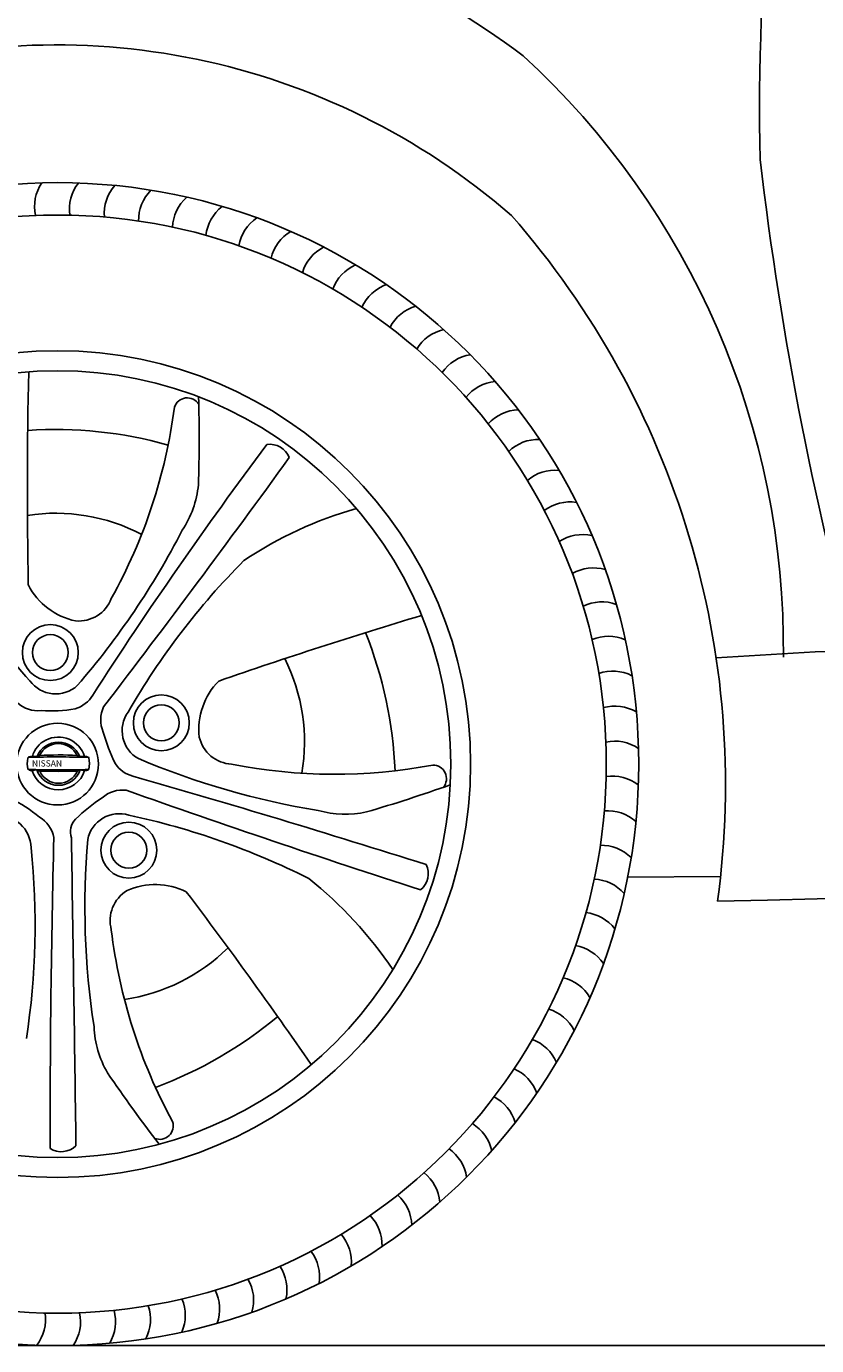
# Model space of a CAD drawing. Units: millimetres. Extents: x 4688 to 12216, y -246 to 4773.
# Drawn here: x 5665 to 6118, y 3131 to 3887 of the extents above; entities that cross this region are included whole.
import ezdxf

# ---------------------------------------------------------------- set-up
doc = ezdxf.new("R2010")
doc.units = ezdxf.units.MM
doc.header["$MEASUREMENT"] = 0
doc.styles.add('MtXpl_BankGothic_Lt_', font='bgothl.ttf')

msp = doc.modelspace()

# ---------------------------------------------------------------- linework, layer by layer
at = {"color": 7}
msp.add_line((6009.81, 3399.48), (6063.05, 3399.86), dxfattribs=at)
at = {"color": 5}
msp.add_line((4687.85, 3131.1), (12215.85, 3131.1), dxfattribs=at)
at = {"color": 7}
for centre, radius in [((5683.11, 3464.13), 333.03), ((5683.11, 3464.13), 314.48), ((5683.11, 3464.13), 236.73), ((5683.11, 3464.13), 225.33), ((5679.01, 3528.01), 16.01), ((5679.01, 3528.01), 10.29), ((5742.6, 3487.78), 16.01), ((5742.6, 3487.78), 10.29), ((5683.11, 3464.13), 23.4), ((5723.98, 3414.86), 16.01), ((5723.98, 3414.86), 10.29)]:
    msp.add_circle(centre, radius, dxfattribs=at)
for centre, radius, start, end in [((7364.49, 3839.43), 1279.1, 167.01518, 181.29819), ((5680.67, 3510.2), 449.31, 53.17181, 106.50417), ((5682.55, 3479.5), 396.54, 48.91001, 107.76474), ((5638.67, 3530.66), 460.4, 359.34465, 47.45221), ((8058.63, 4042.16), 1986.47, 186.69844, 195.58443), ((5694.22, 3783.4), 24.29, 145.83654, 191.96711), ((5714.25, 3782.07), 24.29, 142.23654, 188.36711), ((5734.15, 3779.49), 24.29, 138.63654, 184.76711), ((5753.85, 3775.66), 24.29, 135.03654, 181.16711), ((5773.27, 3770.6), 24.29, 131.43654, 177.56711), ((5792.34, 3764.34), 24.29, 127.83654, 173.96711), ((5571.95, 3452.55), 493.92, 352.21942, 41.27177), ((5810.97, 3756.89), 24.29, 124.23654, 170.36711), ((5829.1, 3748.28), 24.29, 120.63654, 166.76711), ((5846.65, 3738.55), 24.29, 117.03654, 163.16711), ((5863.56, 3727.74), 24.29, 113.43654, 159.56711), ((5879.76, 3715.89), 24.29, 109.83654, 155.96711), ((5895.18, 3703.05), 24.29, 106.23654, 152.36711), ((5909.76, 3689.26), 24.29, 102.63654, 148.76711), ((5923.45, 3674.59), 24.29, 99.03654, 145.16711), ((8482.3, 3622.59), 2816.47, 178.65178, 181.13755), ((5936.19, 3659.08), 24.29, 95.43654, 141.56711), ((5757.47, 3666.12), 7.78, 32.21239, 162.31396), ((4891.86, 3650.66), 872.41, 358.25074, 1.56298), ((5448.84, 3707.18), 303.7, 330.79717, 352.67885), ((5947.93, 3642.8), 24.29, 91.83654, 137.96711), ((5682.16, 3418.18), 237.59, 74.28886, 93.89431), ((5958.63, 3625.82), 24.29, 88.23654, 134.36711), ((7856.6, 2113.54), 2563.04, 143.24612, 147.15593), ((5804.7, 3635.23), 12.09, 21.63823, 97.80234), ((196.83, 7716.83), 6942.44, 322.566487, 324.03594), ((5968.24, 3608.2), 24.29, 84.63654, 130.76711), ((5706.21, 3630.02), 57.97, 326.52464, 354.07312), ((5976.72, 3590.02), 24.29, 81.03654, 127.16711), ((5682, 3501.64), 106.2, 62.31817, 98.73006), ((5918.13, 3387.63), 231.83, 105.95566, 123.57356), ((5982.12, 3795.42), 423.78, 207.19153, 222.01617), ((5351.08, 3806.14), 453.98, 319.1424, 332.71746), ((5984.05, 3571.33), 24.29, 77.43654, 123.56711), ((6090.59, 3282.13), 423.78, 135.19153, 150.01617), ((5990.19, 3552.23), 24.29, 73.83654, 119.96711), ((5701.67, 3585.1), 39.8, 207.57946, 258.10939), ((5695.19, 3566.13), 20.06, 265.06164, 339.1836), ((5995.11, 3532.77), 24.29, 70.23654, 116.36711), ((6698.81, 850.91), 2816.47, 106.65178, 109.13755), ((5639.12, 3450.84), 237.59, 2.28886, 21.89431), ((5998.8, 3513.04), 24.29, 66.63654, 112.76711), ((6277.08, 419.89), 3112.57, 90.26455, 93.98929), ((5718.45, 3476.78), 106.2, 350.31817, 26.73006), ((6001.25, 3493.13), 24.29, 63.03654, 109.16711), ((5682.05, 3522.78), 18.43, 216.71639, 312.29178), ((5803.89, 3483.87), 39.8, 135.57946, 186.10939), ((5671.9, 3511.78), 17.12, 226.31808, 276.15354), ((5688.13, 3512.58), 17.58, 286.96893, 329.38844), ((5678.85, 3585.98), 91.37, 266.79012, 279.07463), ((5724.96, 3489.52), 17.12, 154.31808, 204.15354), ((5738.57, 3483.27), 18.43, 144.71639, 240.29178), ((6002.45, 3473.09), 24.29, 59.43654, 105.56711), ((5682.77, 3464.74), 14.59, 115.42095, 164.75874), ((5683.65, 3463.65), 13.11, 21.43476, 158.62979), ((5683.6, 3464.07), 11.85, 25.31308, 155.15426), ((5683.6, 3463.89), 15.71, 17.34498, 116.82301), ((5797.69, 3505.84), 91.37, 194.79012, 207.07463), ((5783.86, 3484.16), 20.06, 193.06164, 267.1836), ((6002.38, 3453.02), 24.29, 55.83654, 101.96711), ((5669.03, 3466.57), 3.05, 151.19997, 160.07982), ((5666.89, 3467.56), 0.712, 97.19989, 137.65632), ((5682.97, 2710.77), 757.47, 88.6579, 91.23834), ((5669.13, 3459.86), 8.72, 92.89618, 105.53249), ((5669.07, 3454.54), 14.04, 81.48926, 91.51933), ((5671.28, 3468.95), 0.546, 255.77325, 313.06077), ((5673.17, 3466.58), 2.49, 97.42115, 127.52053), ((5684.41, 3265.53), 203.85, 87.21612, 93.25121), ((5692.27, 3462.77), 6.69, 60.06447, 72.30043), ((5696.08, 3469.26), 0.841, 235.63911, 272.58126), ((5679.28, 3742.51), 274.61, 273.51581, 274.03281), ((5697.37, 3455.98), 12.66, 74.88016, 84.44951), ((5700.35, 3467.52), 0.751, 22.11819, 64.39546), ((5677.58, 3464.64), 11.79, 165.41262, 198.26036), ((5684.41, 3859.87), 399.1, 267.39965, 272.38672), ((5676.09, 3502.68), 42.99, 257.3993, 259.95759), ((5674.88, 3440.07), 21.23, 100.45459, 107.20991), ((5671.15, 3460.36), 0.598, 52.04428, 101.72293), ((5683.62, 3465.1), 13.11, 198.42767, 341.50527), ((5673.08, 3462.23), 2.1, 221.86007, 266.46903), ((5687.21, 3474.06), 15.73, 297.68551, 303.31988), ((5696.07, 3459.79), 1.14, 72.77761, 101.12154), ((5704.3, 3492.17), 32.26, 255.84138, 259.94356), ((5697.59, 3473.28), 12.93, 274.78062, 283.39873), ((5686.04, 3464.48), 15.37, 347.07961, 12.49145), ((5730.35, 3473.68), 16.9, 213.90453, 255.8471), ((5905.78, 3885.6), 453.98, 247.1424, 260.71746), ((5841.88, 3762.05), 303.7, 258.79717, 280.67885), ((5898.2, 3455.83), 7.78, 320.21239, 90.31396), ((5683.62, 3465.3), 15.82, 198.26019, 341.95252), ((5683.73, 3465.04), 11.85, 204.47481, 335.50567), ((5683.8, 3881.26), 421.26, 268.52337, 271.45711), ((3882.52, -2963.83), 6680.58, 72.47397, 73.979593), ((6001.05, 3433), 24.29, 52.23654, 98.36711), ((5720.19, 3432.18), 17.12, 82.31808, 132.15354), ((8032.32, 9996.05), 6942.44, 250.566487, 252.03594), ((5616.01, 4274.3), 872.41, 286.25074, 289.56298), ((5614.94, 3363.04), 91.37, 50.79012, 63.07463), ((5758.19, 3368.06), 91.37, 122.79012, 135.07463), ((5649.5, 3416.05), 18.43, 0.71639, 96.29178), ((5664.18, 3418.99), 17.12, 10.31808, 60.15354), ((5701.17, 3425.19), 10.65, 136.09668, 198.21835), ((5718.45, 3417.31), 18.43, 72.71639, 168.29178), ((5635.94, 3020.36), 423.78, 63.19153, 78.01617), ((5848.02, 3493.43), 57.97, 254.52464, 282.07312), ((5998.47, 3413.1), 24.29, 48.63654, 94.76711), ((5246.48, 3371.87), 423.78, 351.19153, 6.01617), ((12621.29, 3248.38), 6942.44, 178.566487, 180.03594), ((-47262.44, 2540.83), 52960.82, 0.762386, 0.953191), ((6152.76, 3382.6), 453.98, 175.1424, 188.71746), ((5994.64, 3393.4), 24.29, 45.03654, 91.16711), ((5883.41, 3401.37), 12.09, 309.63823, 25.80234), ((7617.57, -67340.64), 70743.44, 89.7789726, 91.2605198), ((5739.21, 3355.36), 39.8, 63.57946, 114.10939), ((5682.98, 3216.97), 231.83, 33.95566, 51.57356), ((5989.59, 3373.97), 24.29, 41.43654, 87.56711), ((5733.3, 3374.51), 20.06, 121.06164, 195.1836), ((3511.66, 1690.61), 2816.47, 34.65178, 37.13755), ((5983.32, 3354.91), 24.29, 37.83654, 83.96711), ((6015.51, 3405.2), 303.7, 186.79717, 208.67885), ((5706.07, 3434.44), 106.2, 278.31817, 314.73006), ((5975.87, 3336.27), 24.29, 34.23654, 80.36711), ((5967.26, 3318.14), 24.29, 30.63654, 76.76711), ((5656.88, 3501.86), 237.59, 290.28886, 309.89431), ((5957.54, 3300.59), 24.29, 27.03654, 73.16711), ((5761.94, 3316.35), 57.97, 182.52464, 210.07312), ((5946.73, 3283.68), 24.29, 23.43654, 69.56711), ((6432.89, 3778.31), 872.41, 214.25074, 217.56298), ((5934.88, 3267.49), 24.29, 19.83654, 65.96711), ((5922.03, 3252.07), 24.29, 16.23654, 62.36711), ((5741.68, 3257.01), 7.78, 248.21239, 18.31396), ((5908.24, 3237.48), 24.29, 12.63654, 58.76711), ((5685.32, 3254.24), 12.09, 237.63823, 313.80234), ((5893.57, 3223.79), 24.29, 9.03654, 55.16711), ((5878.06, 3211.05), 24.29, 5.43654, 51.56711), ((5861.79, 3199.31), 24.29, 1.83654, 47.96711), ((5844.81, 3188.61), 24.29, 358.23654, 44.36711), ((5827.19, 3179.01), 24.29, 354.63654, 40.76711), ((5809, 3170.52), 24.29, 351.03654, 37.16711), ((5790.32, 3163.2), 24.29, 347.43654, 33.56711), ((5771.21, 3157.06), 24.29, 343.83654, 29.96711), ((5751.75, 3152.13), 24.29, 340.23654, 26.36711), ((5692.08, 3144.8), 24.29, 329.43654, 15.56711), ((5712.11, 3145.99), 24.29, 333.03654, 19.16711), ((5732.03, 3148.44), 24.29, 336.63654, 22.76711), ((5651.98, 3146.19), 24.29, 322.23654, 8.36711), ((5672.01, 3144.87), 24.29, 325.83654, 11.96711)]:
    msp.add_arc(centre, radius, start, end, dxfattribs=at)

# ---------------------------------------------------------------- texts
at = {"color": 7, "style": 'MtXpl_BankGothic_Lt_'}
msp.add_text('NISSAN', height=3.574, dxfattribs=at).set_placement((5668.46, 3462.76))

doc.saveas('drawing.dxf')
